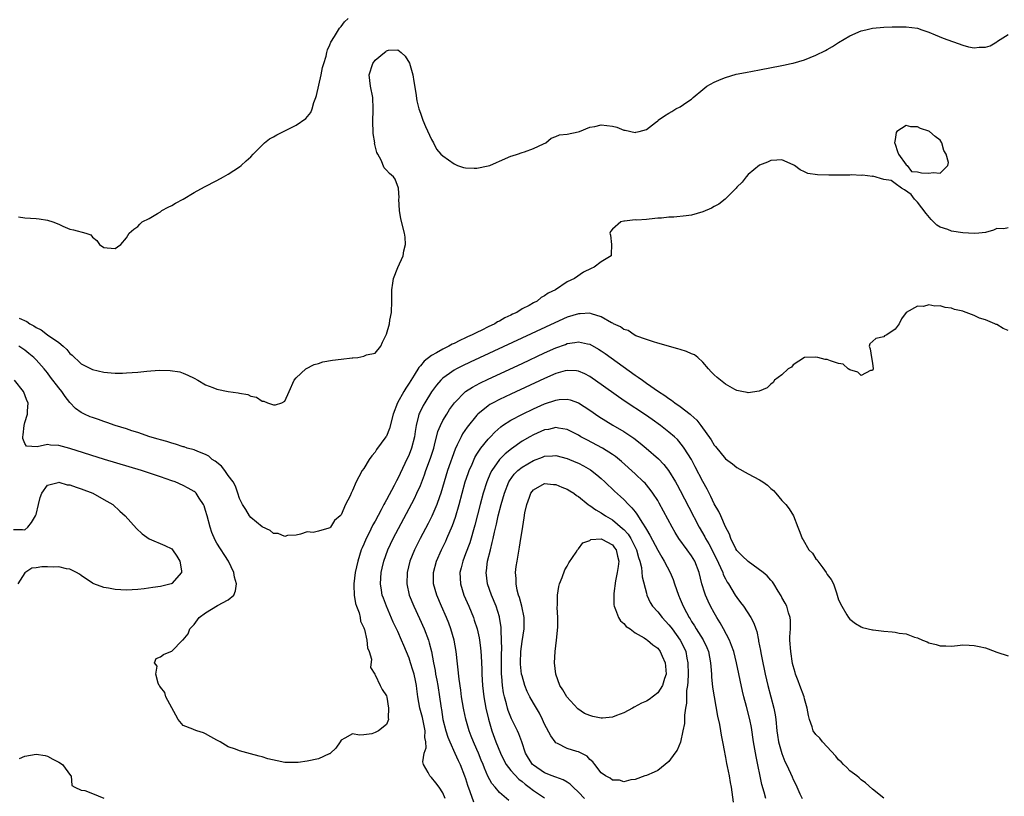
# Model space of a CAD drawing. Units: inches. Extents: x 2580000 to 2583000, y 1503000 to 1506000.
# Drawn here: x 2580708 to 2580882, y 1504353 to 1504491 of the extents above; entities that cross this region are included whole.
import ezdxf

# ---------------------------------------------------------------- set-up
doc = ezdxf.new("R2010")
doc.units = ezdxf.units.IN
doc.header["$MEASUREMENT"] = 0
doc.layers.add('LD25801503_2ft', color=80, linetype='Continuous')

msp = doc.modelspace()

# ---------------------------------------------------------------- linework, layer by layer
at = {"layer": 'LD25801503_2ft'}
for points, elevation in [([(2580707.89, 1504455.89), (2580709, 1504455.74), (2580711, 1504455.62), (2580711.52, 1504455.52), (2580713, 1504455.31), (2580713.97, 1504455), (2580715, 1504454.59), (2580715.75, 1504454.25), (2580717, 1504453.73), (2580717.6, 1504453.6), (2580719.8, 1504453), (2580720.7, 1504452.7), (2580721, 1504452.29), (2580721.73, 1504451.73), (2580722.23, 1504451), (2580723, 1504450.5), (2580723.59, 1504450.41), (2580725, 1504450.28), (2580725.43, 1504450.57), (2580725.99, 1504451), (2580727, 1504452.16), (2580727.5, 1504453), (2580728.28, 1504453.72), (2580729, 1504454.22), (2580729.38, 1504454.62), (2580729.8, 1504455), (2580731, 1504455.61), (2580732.48, 1504456.48), (2580733, 1504456.81), (2580733.26, 1504457), (2580734.36, 1504457.64), (2580735, 1504457.9), (2580735.68, 1504458.32), (2580737, 1504459.04), (2580739, 1504460.2), (2580740.79, 1504461.21), (2580743, 1504462.33), (2580744.17, 1504463), (2580745, 1504463.45), (2580747, 1504464.76), (2580747.29, 1504465), (2580748.17, 1504465.83), (2580749, 1504466.54), (2580749.43, 1504467), (2580751, 1504468.6), (2580751.45, 1504469), (2580752.31, 1504469.69), (2580753, 1504470.05), (2580753.58, 1504470.42), (2580755, 1504471.11), (2580757, 1504472.11), (2580758.71, 1504473.29), (2580759.62, 1504474.38), (2580759.83, 1504475), (2580760.14, 1504476.14), (2580760.51, 1504477), (2580760.65, 1504477.35), (2580761.44, 1504481), (2580761.7, 1504482.3), (2580761.9, 1504483), (2580762.31, 1504484.31), (2580762.45, 1504485), (2580762.56, 1504485.44), (2580763, 1504486.32), (2580763.17, 1504486.83), (2580763.83, 1504487.83), (2580764.52, 1504489), (2580764.71, 1504489.29), (2580765, 1504489.58), (2580765.6, 1504490.4), (2580766.25, 1504491)], 8218), ([(2580708.02, 1504437.98), (2580709.38, 1504437.38), (2580709.88, 1504437), (2580710.62, 1504436.62), (2580711, 1504436.35), (2580711.9, 1504435.9), (2580713, 1504435.05), (2580715, 1504433.66), (2580715.82, 1504433), (2580716.45, 1504432.45), (2580717, 1504431.73), (2580717.41, 1504431.41), (2580717.79, 1504431), (2580718.44, 1504430.44), (2580719, 1504429.91), (2580720.73, 1504429), (2580721, 1504428.88), (2580723, 1504428.42), (2580724.3, 1504428.3), (2580725, 1504428.26), (2580726.27, 1504428.27), (2580727, 1504428.29), (2580729, 1504428.45), (2580730.61, 1504428.61), (2580732.76, 1504428.76), (2580734.74, 1504428.74), (2580736.46, 1504428.46), (2580737, 1504428.26), (2580737.88, 1504427.88), (2580739, 1504427.35), (2580739.61, 1504427), (2580741, 1504426.17), (2580742.26, 1504425.74), (2580743, 1504425.4), (2580745, 1504425.03), (2580746.79, 1504424.79), (2580747, 1504424.73), (2580748.48, 1504424.49), (2580749, 1504424.2), (2580750.03, 1504424.03), (2580751, 1504423.3), (2580751.31, 1504423.31), (2580751.96, 1504423), (2580753, 1504422.64), (2580753.35, 1504422.65), (2580754.5, 1504423), (2580755, 1504423.28), (2580755.78, 1504425), (2580756.65, 1504427), (2580757, 1504427.42), (2580758.71, 1504429), (2580760.22, 1504429.78), (2580761, 1504429.96), (2580761.77, 1504430.23), (2580763.46, 1504430.54), (2580765, 1504430.74), (2580766.94, 1504430.94), (2580767.07, 1504430.93), (2580767.93, 1504431), (2580769, 1504431.23), (2580769.47, 1504431.47), (2580771, 1504431.76), (2580772.01, 1504433), (2580772.28, 1504433.72), (2580773, 1504435.12), (2580773.53, 1504437), (2580773.61, 1504437.61), (2580773.88, 1504439), (2580773.94, 1504441), (2580773.93, 1504442.07), (2580773.97, 1504443), (2580774.16, 1504444.16), (2580774.26, 1504445), (2580775, 1504446.92), (2580775.94, 1504449), (2580776.09, 1504449.91), (2580776.39, 1504451), (2580776.32, 1504452.32), (2580776.21, 1504453), (2580775.52, 1504455.52), (2580775.32, 1504457), (2580775.22, 1504459), (2580775.24, 1504459.24), (2580775.12, 1504461), (2580774.55, 1504462.55), (2580774.28, 1504463), (2580773.56, 1504463.56), (2580773, 1504464.14), (2580772.6, 1504464.6), (2580772.08, 1504465.92), (2580771.45, 1504467), (2580771.31, 1504467.31), (2580770.91, 1504468.91), (2580770.92, 1504469), (2580770.65, 1504470.65), (2580770.65, 1504471), (2580770.57, 1504472.57), (2580770.64, 1504475), (2580770.58, 1504477), (2580770.19, 1504479), (2580769.95, 1504481), (2580770.57, 1504483), (2580771, 1504483.62), (2580772.65, 1504485), (2580772.87, 1504485.13), (2580773, 1504485.25), (2580773.36, 1504485.36), (2580775, 1504485.43), (2580775.6, 1504485), (2580776.32, 1504484.32), (2580777.07, 1504483.07), (2580777.68, 1504481), (2580777.85, 1504479.85), (2580778.23, 1504477.77), (2580778.4, 1504476.4), (2580778.76, 1504475), (2580779, 1504474.27), (2580779.46, 1504473), (2580779.9, 1504471.9), (2580781, 1504469.61), (2580781.32, 1504469), (2580781.86, 1504467.86), (2580782.64, 1504467), (2580783, 1504466.69), (2580783.99, 1504466.01), (2580785, 1504465.27), (2580785.58, 1504465), (2580786.63, 1504464.63), (2580787, 1504464.55), (2580788.51, 1504464.51), (2580789, 1504464.52), (2580791, 1504464.92), (2580791.31, 1504465), (2580792.46, 1504465.54), (2580793, 1504465.76), (2580795, 1504466.62), (2580795.28, 1504466.72), (2580796.17, 1504467), (2580797, 1504467.29), (2580797.41, 1504467.42), (2580799, 1504467.97), (2580800.81, 1504468.81), (2580801.18, 1504469), (2580802.16, 1504469.84), (2580803, 1504470.11), (2580803.61, 1504470.39), (2580805, 1504470.55), (2580806.92, 1504470.92), (2580807.15, 1504471), (2580809, 1504471.76), (2580809.86, 1504471.86), (2580811, 1504472.17), (2580813, 1504471.95), (2580813.75, 1504471.75), (2580815, 1504471.26), (2580815.24, 1504471.24), (2580817, 1504470.85), (2580817.13, 1504470.87), (2580817.7, 1504471), (2580819, 1504471.35), (2580820.62, 1504472.62), (2580821, 1504472.9), (2580821.11, 1504473), (2580822.23, 1504473.77), (2580823, 1504474.27), (2580823.48, 1504474.52), (2580824.21, 1504475), (2580825, 1504475.36), (2580826.19, 1504476.19), (2580827, 1504476.71), (2580827.29, 1504477), (2580829, 1504478.45), (2580829.71, 1504479), (2580831, 1504479.75), (2580832.24, 1504480.24), (2580833, 1504480.58), (2580834.88, 1504481.12), (2580836.55, 1504481.45), (2580839, 1504481.89), (2580843, 1504482.68), (2580843.28, 1504482.72), (2580844.6, 1504483), (2580845, 1504483.09), (2580847, 1504483.69), (2580849, 1504484.5), (2580850.68, 1504485.32), (2580851, 1504485.51), (2580851.96, 1504486.04), (2580853, 1504486.73), (2580855, 1504487.91), (2580857, 1504488.8), (2580857.83, 1504489), (2580859, 1504489.25), (2580861, 1504489.43), (2580862.49, 1504489.51), (2580863, 1504489.53), (2580864.46, 1504489.54), (2580865, 1504489.54), (2580867, 1504489.25), (2580867.76, 1504489), (2580869, 1504488.55), (2580870.08, 1504488.08), (2580871.51, 1504487.51), (2580875, 1504486.26), (2580876, 1504486), (2580877, 1504485.8), (2580877.89, 1504485.89), (2580879, 1504485.91), (2580879.83, 1504486.17), (2580881, 1504486.87), (2580881.09, 1504486.91), (2580881.15, 1504487), (2580883, 1504488.13)], 8220), ([(2580883, 1504453.96), (2580882.24, 1504453.76), (2580881, 1504453.84), (2580880.45, 1504453.55), (2580879, 1504453.13), (2580877.85, 1504453), (2580877, 1504452.93), (2580875, 1504453.1), (2580873, 1504453.39), (2580872.32, 1504453.68), (2580871, 1504454.08), (2580870.4, 1504454.4), (2580869.79, 1504455), (2580869.41, 1504455.41), (2580868.5, 1504456.5), (2580867, 1504458.5), (2580866.43, 1504459), (2580865.88, 1504459.88), (2580864.69, 1504460.69), (2580864.15, 1504461), (2580863, 1504461.78), (2580862.32, 1504462.32), (2580861, 1504462.52), (2580859.07, 1504463.07), (2580859, 1504463.05), (2580857.27, 1504463.27), (2580857, 1504463.23), (2580855.32, 1504463.32), (2580855, 1504463.29), (2580853.3, 1504463.3), (2580853, 1504463.29), (2580851.27, 1504463.27), (2580849.31, 1504463.31), (2580847.58, 1504463.58), (2580847, 1504463.87), (2580846.2, 1504464.2), (2580845.2, 1504465), (2580845, 1504465.13), (2580843, 1504466), (2580842.1, 1504465.9), (2580841, 1504465.89), (2580840.43, 1504465.57), (2580839, 1504465.02), (2580837, 1504463.38), (2580836.66, 1504463), (2580835.95, 1504462.05), (2580835, 1504461.14), (2580834.9, 1504461), (2580832.92, 1504459), (2580831.84, 1504458.16), (2580831, 1504457.74), (2580830.54, 1504457.46), (2580829, 1504456.76), (2580827, 1504456.19), (2580826.06, 1504456.06), (2580823.85, 1504455.85), (2580823, 1504455.84), (2580821.68, 1504455.68), (2580821, 1504455.65), (2580819.47, 1504455.47), (2580819, 1504455.46), (2580817.34, 1504455.34), (2580817, 1504455.35), (2580815.12, 1504455.12), (2580815, 1504455.12), (2580814.51, 1504455), (2580813, 1504453.7), (2580812.67, 1504453.33), (2580812.51, 1504453), (2580812.64, 1504452.64), (2580812.85, 1504451), (2580812.78, 1504449.22), (2580812.75, 1504449), (2580811, 1504447.94), (2580809.77, 1504447), (2580809.23, 1504446.77), (2580807.88, 1504446.12), (2580806.28, 1504445), (2580805, 1504444.39), (2580802.91, 1504443), (2580801.61, 1504442.39), (2580801, 1504441.93), (2580800.38, 1504441.62), (2580799.65, 1504441), (2580799, 1504440.68), (2580798.24, 1504440.24), (2580797, 1504439.6), (2580796.05, 1504439), (2580795.32, 1504438.68), (2580795, 1504438.5), (2580793.95, 1504438.05), (2580793, 1504437.47), (2580792.67, 1504437.33), (2580792.18, 1504437), (2580791, 1504436.45), (2580789.87, 1504435.87), (2580789, 1504435.45), (2580788.16, 1504435), (2580787.35, 1504434.65), (2580787, 1504434.47), (2580785.97, 1504434.03), (2580785, 1504433.51), (2580784.64, 1504433.36), (2580784.02, 1504433), (2580783, 1504432.51), (2580781.84, 1504431.84), (2580781, 1504431.39), (2580779.65, 1504430.35), (2580779, 1504429.57), (2580778.73, 1504429.27), (2580777.9, 1504427.9), (2580777, 1504426.46), (2580776.42, 1504425.58), (2580776.07, 1504425), (2580774.97, 1504423), (2580774.17, 1504421), (2580773.53, 1504418.47), (2580773, 1504417.13), (2580772.92, 1504417), (2580771.27, 1504414.73), (2580771, 1504414.3), (2580770.4, 1504413.6), (2580769.96, 1504413), (2580769, 1504411.4), (2580768.73, 1504411), (2580768.1, 1504409.9), (2580767.64, 1504409), (2580767, 1504407.47), (2580766.74, 1504407), (2580766.57, 1504406.57), (2580765.77, 1504405), (2580765, 1504403.2), (2580764.84, 1504403), (2580763.82, 1504402.18), (2580763.08, 1504401), (2580763, 1504400.91), (2580762.83, 1504400.83), (2580761, 1504400.3), (2580760.05, 1504400.05), (2580759, 1504400.16), (2580757.78, 1504399.78), (2580757, 1504399.6), (2580755.51, 1504399.51), (2580755, 1504399.35), (2580753.87, 1504399.87), (2580753, 1504399.88), (2580752.42, 1504400.42), (2580751, 1504401.04), (2580749, 1504402.72), (2580748.77, 1504403), (2580748.14, 1504404.14), (2580747.54, 1504405), (2580747, 1504406.1), (2580746.73, 1504407), (2580746.27, 1504408.27), (2580745.88, 1504409), (2580745, 1504410.14), (2580744.39, 1504411), (2580743.79, 1504411.79), (2580742.69, 1504412.69), (2580742.19, 1504413), (2580741.56, 1504413.56), (2580741, 1504413.87), (2580739.61, 1504414.39), (2580739, 1504414.66), (2580737.74, 1504415), (2580737.21, 1504415.21), (2580737, 1504415.23), (2580735.69, 1504415.69), (2580735, 1504415.84), (2580734.14, 1504416.14), (2580733, 1504416.45), (2580732.59, 1504416.59), (2580731.13, 1504417), (2580729, 1504417.73), (2580727.96, 1504418.04), (2580727, 1504418.37), (2580725, 1504419), (2580723.54, 1504419.54), (2580723, 1504419.69), (2580722.04, 1504420.04), (2580721, 1504420.38), (2580720.55, 1504420.55), (2580719.55, 1504421), (2580719, 1504421.27), (2580717.99, 1504421.99), (2580717, 1504423.05), (2580716.12, 1504424.12), (2580715.55, 1504425), (2580715, 1504425.64), (2580713.56, 1504427.56), (2580713, 1504428.28), (2580712.42, 1504429), (2580711, 1504430.62), (2580710.61, 1504431), (2580709.73, 1504431.73), (2580709, 1504432.29), (2580707.97, 1504433)], 8222), ([(2580883, 1504435.8), (2580882.13, 1504436.13), (2580881, 1504436.85), (2580880.88, 1504436.88), (2580880.67, 1504437), (2580879, 1504437.7), (2580877.95, 1504437.95), (2580877, 1504438.45), (2580875.57, 1504439), (2580875.14, 1504439.14), (2580875, 1504439.2), (2580873.52, 1504439.52), (2580873, 1504439.76), (2580871.85, 1504439.85), (2580871, 1504440.16), (2580870.07, 1504440.07), (2580869, 1504440.31), (2580868.04, 1504440.04), (2580867, 1504440.08), (2580865, 1504439), (2580864.16, 1504437.84), (2580863.71, 1504437), (2580863, 1504436.01), (2580861.54, 1504435), (2580861.17, 1504434.83), (2580861, 1504434.7), (2580859.62, 1504434.38), (2580858.57, 1504433.43), (2580858.44, 1504433), (2580858.58, 1504432.58), (2580858.82, 1504431), (2580859, 1504430.04), (2580859.11, 1504429), (2580859, 1504428.7), (2580858.69, 1504428.69), (2580857, 1504427.85), (2580856.4, 1504428.4), (2580855, 1504428.84), (2580854.72, 1504429), (2580853.82, 1504429.82), (2580853, 1504429.97), (2580851.56, 1504430.44), (2580851, 1504430.64), (2580850.65, 1504430.65), (2580849.36, 1504431), (2580849, 1504431.08), (2580847, 1504431), (2580845, 1504429.74), (2580844.68, 1504429.32), (2580844.08, 1504429), (2580843, 1504427.95), (2580841.68, 1504427), (2580841.42, 1504426.58), (2580841, 1504426.32), (2580840.35, 1504425.65), (2580838.96, 1504425.04), (2580837, 1504424.76), (2580836.85, 1504424.85), (2580835.89, 1504425), (2580835, 1504425.17), (2580834.67, 1504425.33), (2580833, 1504426.31), (2580831.5, 1504427.5), (2580831, 1504427.95), (2580830.47, 1504428.47), (2580829.98, 1504429), (2580829, 1504430.21), (2580828.11, 1504431), (2580827.49, 1504431.49), (2580827, 1504431.68), (2580826.09, 1504432.09), (2580825, 1504432.42), (2580824.58, 1504432.58), (2580821, 1504433.58), (2580820.24, 1504433.76), (2580819, 1504434.21), (2580817.15, 1504434.85), (2580816.86, 1504435), (2580815.78, 1504435.78), (2580815, 1504435.98), (2580814.43, 1504436.43), (2580813.16, 1504437), (2580813.07, 1504437.07), (2580812.84, 1504437.16), (2580811, 1504438.23), (2580809.27, 1504438.73), (2580809, 1504438.84), (2580807.26, 1504438.74), (2580807, 1504438.75), (2580805, 1504438.13), (2580802.82, 1504437.18), (2580787.81, 1504430.19), (2580786.45, 1504429.55), (2580785.39, 1504429), (2580785, 1504428.78), (2580784.19, 1504428.19), (2580783, 1504427.36), (2580782.63, 1504427), (2580781.86, 1504426.14), (2580781, 1504424.94), (2580779.78, 1504423), (2580779.49, 1504422.51), (2580778.83, 1504421.17), (2580778.76, 1504421), (2580778.7, 1504420.7), (2580778.27, 1504419), (2580778.09, 1504417.91), (2580777.97, 1504417), (2580777.45, 1504415), (2580777, 1504413.85), (2580776.28, 1504412.28), (2580775, 1504409.6), (2580774.78, 1504409.22), (2580774.35, 1504408.35), (2580773, 1504405.81), (2580772.7, 1504405.3), (2580772.56, 1504405), (2580772.08, 1504404.08), (2580771, 1504402.06), (2580770.61, 1504401.39), (2580769.87, 1504399.87), (2580769.42, 1504399), (2580769, 1504398.01), (2580768.68, 1504397.32), (2580768.55, 1504397), (2580767.92, 1504395), (2580767.47, 1504393), (2580767.23, 1504391), (2580767.26, 1504390.74), (2580767.3, 1504389), (2580767.52, 1504387.52), (2580767.7, 1504387), (2580768.15, 1504385.85), (2580768.33, 1504385), (2580768.4, 1504384.4), (2580769, 1504383.2), (2580769.04, 1504383.04), (2580769.11, 1504382.89), (2580769.53, 1504381), (2580769.63, 1504379.63), (2580769.94, 1504379), (2580770.36, 1504377.64), (2580770.2, 1504376.2), (2580770.93, 1504375), (2580771, 1504374.9), (2580771.89, 1504373), (2580772.26, 1504372.26), (2580773, 1504371.16), (2580773.05, 1504370.95), (2580773.36, 1504369), (2580773.29, 1504367.29), (2580773.37, 1504367), (2580773, 1504366.09), (2580771.57, 1504365), (2580771, 1504364.66), (2580770.43, 1504364.43), (2580769, 1504364.25), (2580768.21, 1504364.21), (2580767, 1504364.44), (2580765.66, 1504363.66), (2580765, 1504363.32), (2580764.81, 1504363), (2580764.06, 1504361.93), (2580763.1, 1504361), (2580763, 1504360.93), (2580762.89, 1504360.89), (2580761, 1504360.01), (2580759, 1504359.62), (2580757.36, 1504359.36), (2580755.36, 1504359.36), (2580755, 1504359.4), (2580753.65, 1504359.65), (2580752.03, 1504360.03), (2580751, 1504360.35), (2580750.48, 1504360.48), (2580748.93, 1504360.93), (2580747, 1504361.42), (2580746.28, 1504361.72), (2580745, 1504362.16), (2580743.6, 1504363), (2580743, 1504363.32), (2580741.94, 1504363.94), (2580741, 1504364.45), (2580740.61, 1504364.61), (2580739.47, 1504365), (2580739, 1504365.14), (2580738.72, 1504365.28), (2580737, 1504365.89), (2580736.16, 1504367), (2580735.72, 1504367.72), (2580735, 1504369.03), (2580733.96, 1504371), (2580733.77, 1504371.77), (2580733, 1504372.67), (2580732.89, 1504372.89), (2580732.8, 1504373), (2580732.58, 1504373.42), (2580732.19, 1504375), (2580732.43, 1504376.43), (2580731.98, 1504377), (2580732.23, 1504377.77), (2580733, 1504378.04), (2580733.52, 1504378.48), (2580734.83, 1504379), (2580735, 1504379.04), (2580736.92, 1504381), (2580737, 1504381.05), (2580737.89, 1504382.11), (2580738.21, 1504383), (2580739, 1504383.81), (2580739.86, 1504385), (2580741, 1504385.87), (2580743.13, 1504387.13), (2580745, 1504388.13), (2580745.97, 1504389), (2580746.28, 1504389.72), (2580746.45, 1504391), (2580746.14, 1504392.14), (2580745.99, 1504393), (2580745.03, 1504395), (2580743, 1504398.16), (2580742.69, 1504398.69), (2580742.08, 1504400.08), (2580741.79, 1504401), (2580741.25, 1504403), (2580741, 1504403.97), (2580740.75, 1504404.75), (2580740.63, 1504405), (2580739.87, 1504406.13), (2580739.34, 1504407), (2580739.17, 1504407.17), (2580739, 1504407.3), (2580737.92, 1504407.92), (2580737, 1504408.37), (2580735.59, 1504409), (2580735, 1504409.2), (2580733, 1504409.89), (2580729.64, 1504411), (2580723.13, 1504413), (2580717, 1504414.92), (2580715, 1504415.47), (2580713.53, 1504415.53), (2580713, 1504415.61), (2580711.19, 1504415.19), (2580709.32, 1504415.32), (2580709, 1504415.79), (2580708.67, 1504416.67), (2580708.65, 1504417), (2580708.69, 1504417.31), (2580708.87, 1504419), (2580709, 1504419.49), (2580709.49, 1504421), (2580709.5, 1504421.5), (2580709.57, 1504423), (2580709.39, 1504423.39), (2580709, 1504424.43), (2580708.76, 1504425), (2580707.19, 1504427)], 8224), ([(2580783.42, 1504353), (2580783, 1504354.03), (2580782.36, 1504355), (2580781.75, 1504355.75), (2580781, 1504356.69), (2580780.83, 1504356.83), (2580780.69, 1504357), (2580780.38, 1504357.62), (2580779.55, 1504359), (2580779.47, 1504359.47), (2580779.69, 1504361), (2580780.03, 1504361.97), (2580779.98, 1504363), (2580779.8, 1504363.8), (2580779.85, 1504365), (2580779.57, 1504366.43), (2580779.36, 1504367.36), (2580778.94, 1504369), (2580778.58, 1504371), (2580778.38, 1504372.38), (2580778.31, 1504373), (2580778.13, 1504373.87), (2580777.9, 1504375), (2580777.7, 1504375.7), (2580777.28, 1504377), (2580777, 1504377.8), (2580776.07, 1504380.07), (2580775.68, 1504381), (2580775, 1504382.55), (2580774.22, 1504384.22), (2580773, 1504387), (2580772.46, 1504388.46), (2580772.27, 1504389), (2580772.15, 1504389.85), (2580771.96, 1504391), (2580772.09, 1504393), (2580772.26, 1504393.74), (2580772.55, 1504395), (2580773.26, 1504397), (2580774.2, 1504399), (2580777.94, 1504406.06), (2580778.39, 1504407), (2580779, 1504408.35), (2580779.73, 1504410.27), (2580779.98, 1504411), (2580780.78, 1504413.22), (2580781.36, 1504415), (2580781.5, 1504415.5), (2580782.1, 1504417.9), (2580782.55, 1504419), (2580783, 1504419.89), (2580783.66, 1504421), (2580784.19, 1504421.81), (2580785.05, 1504423), (2580787, 1504424.98), (2580788.22, 1504425.78), (2580789.52, 1504426.48), (2580791, 1504427.18), (2580797, 1504429.97), (2580801, 1504431.82), (2580803, 1504432.73), (2580804.66, 1504433.34), (2580805, 1504433.49), (2580806.34, 1504433.66), (2580807, 1504433.81), (2580808.56, 1504433.44), (2580809, 1504433.37), (2580810.52, 1504432.52), (2580811, 1504432.21), (2580811.71, 1504431.71), (2580817, 1504427.92), (2580817.56, 1504427.55), (2580818.29, 1504427), (2580819, 1504426.5), (2580821.15, 1504425), (2580822.27, 1504424.27), (2580823, 1504423.74), (2580823.45, 1504423.45), (2580824.04, 1504423), (2580825, 1504422.33), (2580826.76, 1504421), (2580826.89, 1504420.89), (2580827.95, 1504419.95), (2580828.64, 1504419), (2580830.46, 1504416.46), (2580831, 1504415.49), (2580831.25, 1504415.25), (2580833, 1504413.09), (2580834.22, 1504412.22), (2580835, 1504411.53), (2580837, 1504410.42), (2580839, 1504409.36), (2580839.59, 1504409), (2580840.42, 1504408.42), (2580841, 1504407.86), (2580841.47, 1504407.47), (2580841.93, 1504407), (2580843, 1504405.71), (2580843.7, 1504405), (2580844.27, 1504404.27), (2580845.03, 1504403.03), (2580845.8, 1504401), (2580846.14, 1504400.14), (2580846.56, 1504399), (2580846.74, 1504398.74), (2580847.75, 1504397), (2580848.38, 1504396.38), (2580849, 1504395.42), (2580849.21, 1504395.21), (2580849.33, 1504395), (2580850.22, 1504393.78), (2580850.83, 1504393), (2580850.89, 1504392.89), (2580851, 1504392.65), (2580851.73, 1504391.73), (2580852.09, 1504391), (2580852.64, 1504389.37), (2580852.78, 1504389), (2580853, 1504388.12), (2580853.57, 1504387), (2580854.49, 1504385.51), (2580854.78, 1504385), (2580855, 1504384.72), (2580855.98, 1504383.98), (2580857, 1504383.36), (2580857.24, 1504383.24), (2580859, 1504382.85), (2580859.15, 1504382.85), (2580861, 1504382.63), (2580862.5, 1504382.5), (2580863, 1504382.44), (2580863.75, 1504382.25), (2580865, 1504382.11), (2580866.46, 1504381.54), (2580867, 1504381.4), (2580867.87, 1504381), (2580868.71, 1504380.71), (2580869, 1504380.56), (2580870.27, 1504380.27), (2580871, 1504379.99), (2580872, 1504380), (2580873, 1504379.95), (2580874.05, 1504380.05), (2580875, 1504380.18), (2580876.1, 1504380.1), (2580877, 1504380.09), (2580877.9, 1504379.9), (2580879, 1504379.64), (2580879.49, 1504379.49), (2580881, 1504378.88), (2580883, 1504378.27)], 8226), ([(2580861, 1504353.09), (2580859, 1504354.64), (2580857.76, 1504355.76), (2580857, 1504356.32), (2580856.67, 1504356.67), (2580856.26, 1504357), (2580855, 1504357.88), (2580854.46, 1504358.46), (2580853.89, 1504359), (2580853.47, 1504359.47), (2580853, 1504359.85), (2580852.52, 1504360.52), (2580850.16, 1504363), (2580849.68, 1504363.68), (2580849, 1504364.33), (2580848.54, 1504365), (2580848.32, 1504365.68), (2580847.84, 1504367), (2580847.68, 1504367.68), (2580847.47, 1504369), (2580847, 1504370.61), (2580846.91, 1504371), (2580846.18, 1504373), (2580845.84, 1504373.84), (2580845.42, 1504375), (2580845.32, 1504375.32), (2580845, 1504376.45), (2580844.89, 1504376.89), (2580844.54, 1504379), (2580844.41, 1504381), (2580844.4, 1504381.6), (2580844.48, 1504383), (2580844.5, 1504384.5), (2580844.44, 1504385), (2580844.13, 1504385.87), (2580843.83, 1504387), (2580843.58, 1504387.58), (2580843, 1504388.56), (2580842.85, 1504388.85), (2580842.31, 1504389.69), (2580841.54, 1504391), (2580841.31, 1504391.31), (2580841, 1504391.63), (2580840.37, 1504392.37), (2580839.69, 1504393), (2580837, 1504394.91), (2580835.95, 1504395.95), (2580835, 1504396.88), (2580834.83, 1504397.17), (2580833.95, 1504399), (2580833.74, 1504399.74), (2580833, 1504401.08), (2580832.17, 1504403), (2580831.8, 1504403.8), (2580831, 1504405.13), (2580830.4, 1504406.4), (2580830.09, 1504407), (2580829.73, 1504407.73), (2580829, 1504409.06), (2580827.66, 1504411.66), (2580826.96, 1504412.96), (2580825.69, 1504415), (2580825.42, 1504415.42), (2580824.5, 1504416.5), (2580823.95, 1504417), (2580823, 1504417.83), (2580821.48, 1504419), (2580820.05, 1504420.05), (2580818.86, 1504420.86), (2580815.23, 1504423.23), (2580814.06, 1504424.06), (2580811, 1504426.26), (2580809.38, 1504427.38), (2580809, 1504427.64), (2580808.11, 1504428.11), (2580807, 1504428.58), (2580806.64, 1504428.64), (2580805, 1504428.71), (2580804.63, 1504428.63), (2580803, 1504428.17), (2580801, 1504427.32), (2580795, 1504424.54), (2580793, 1504423.6), (2580791.86, 1504423), (2580791.3, 1504422.7), (2580791, 1504422.48), (2580789.19, 1504421), (2580789, 1504420.8), (2580787.31, 1504418.69), (2580786.49, 1504417.51), (2580786.21, 1504417), (2580785.54, 1504415.54), (2580785.18, 1504414.82), (2580783.83, 1504411), (2580783.2, 1504409), (2580782.61, 1504407), (2580782.37, 1504406.37), (2580781.91, 1504405), (2580781.04, 1504402.96), (2580780.37, 1504401.63), (2580778.98, 1504399), (2580777.97, 1504397), (2580777.15, 1504395), (2580776.66, 1504393), (2580776.59, 1504391), (2580777.05, 1504389), (2580777.87, 1504387), (2580778.85, 1504384.85), (2580779.67, 1504383), (2580780.43, 1504381), (2580780.57, 1504380.57), (2580780.96, 1504379), (2580781.34, 1504377), (2580781.63, 1504375.63), (2580781.71, 1504375), (2580781.93, 1504373.93), (2580782.09, 1504373), (2580782.41, 1504371), (2580782.61, 1504369.39), (2580782.67, 1504369), (2580782.72, 1504368.72), (2580782.97, 1504367), (2580783.51, 1504365), (2580783.88, 1504363.88), (2580784.24, 1504363), (2580785.13, 1504361), (2580785.7, 1504359.7), (2580786.04, 1504359), (2580786.84, 1504357), (2580787, 1504356.52), (2580787.36, 1504355.36), (2580787.77, 1504354.23), (2580788.4, 1504352.4)], 8228), ([(2580794.64, 1504352.64), (2580793, 1504354.09), (2580792.24, 1504355), (2580791.66, 1504355.66), (2580790.97, 1504356.97), (2580790.36, 1504358.36), (2580790.12, 1504359), (2580789.78, 1504359.78), (2580789.29, 1504361), (2580789, 1504361.69), (2580788.41, 1504363), (2580788.02, 1504364.02), (2580787.63, 1504365), (2580787.04, 1504367.04), (2580786.68, 1504368.68), (2580786.62, 1504369), (2580786.3, 1504371), (2580786.15, 1504372.15), (2580785.85, 1504374.14), (2580785.35, 1504379), (2580785.01, 1504381), (2580784.42, 1504383), (2580784.02, 1504384.02), (2580783.62, 1504385), (2580782.74, 1504387), (2580781.89, 1504389), (2580781.33, 1504391), (2580781.31, 1504393), (2580781.84, 1504395), (2580782.72, 1504397), (2580783.49, 1504398.51), (2580783.71, 1504399), (2580784.71, 1504401.29), (2580785.23, 1504402.77), (2580785.85, 1504405), (2580786.38, 1504407), (2580786.95, 1504409), (2580787.48, 1504410.52), (2580787.66, 1504411), (2580788.17, 1504412.17), (2580788.66, 1504413.34), (2580789, 1504413.91), (2580789.72, 1504415), (2580791, 1504416.55), (2580791.44, 1504417), (2580792.18, 1504417.82), (2580793.23, 1504418.77), (2580793.56, 1504419), (2580795, 1504419.94), (2580797.06, 1504421), (2580799, 1504421.91), (2580801, 1504422.8), (2580803, 1504423.49), (2580803.58, 1504423.58), (2580805, 1504423.67), (2580805.54, 1504423.54), (2580807.01, 1504423.01), (2580809, 1504421.73), (2580810.6, 1504420.6), (2580811.8, 1504419.8), (2580813.05, 1504419.05), (2580815, 1504417.94), (2580816.77, 1504416.77), (2580817.89, 1504415.89), (2580818.95, 1504415), (2580821.12, 1504413.12), (2580822.09, 1504412.09), (2580822.93, 1504411), (2580824.16, 1504409), (2580824.47, 1504408.47), (2580825, 1504407.48), (2580826.54, 1504404.54), (2580828.36, 1504401), (2580829.32, 1504399.32), (2580829.47, 1504399), (2580830.05, 1504398.05), (2580831.4, 1504395.4), (2580832.14, 1504393.86), (2580832.51, 1504393), (2580832.62, 1504392.62), (2580833, 1504391.85), (2580833.3, 1504391.3), (2580833.52, 1504391), (2580834.72, 1504389), (2580835, 1504388.56), (2580835.68, 1504387.68), (2580836.16, 1504387), (2580837.49, 1504385), (2580838.02, 1504384.02), (2580838.35, 1504383), (2580838.53, 1504382.53), (2580838.82, 1504381), (2580838.86, 1504380.86), (2580839, 1504380.02), (2580839.17, 1504379.17), (2580839.23, 1504378.77), (2580839.6, 1504377), (2580839.86, 1504375.86), (2580840.03, 1504375), (2580840.49, 1504373), (2580841.57, 1504369), (2580841.79, 1504367.79), (2580841.89, 1504367), (2580842.08, 1504365), (2580842.2, 1504364.2), (2580842.4, 1504363), (2580842.95, 1504360.95), (2580843.53, 1504359.53), (2580843.82, 1504359), (2580844.53, 1504357.47), (2580844.82, 1504356.82), (2580845, 1504356.35), (2580845.46, 1504355.46), (2580846.18, 1504353.82), (2580846.57, 1504353)], 8230), ([(2580840.14, 1504353), (2580839.86, 1504354.14), (2580839.46, 1504355.46), (2580838.45, 1504360.45), (2580837.98, 1504363), (2580837.58, 1504365.58), (2580837.31, 1504367), (2580836.73, 1504369.27), (2580836.25, 1504371), (2580836, 1504372), (2580834.96, 1504377), (2580834.45, 1504379), (2580834.09, 1504380.09), (2580833.71, 1504381), (2580832.67, 1504383), (2580832.07, 1504384.07), (2580831.49, 1504385), (2580831, 1504385.83), (2580830.36, 1504387), (2580829.92, 1504387.92), (2580829.46, 1504389), (2580829.34, 1504389.34), (2580828.83, 1504391), (2580828.32, 1504393), (2580827.57, 1504395), (2580827, 1504395.92), (2580826.23, 1504397), (2580824.75, 1504399), (2580824.08, 1504400.08), (2580823.55, 1504401), (2580821.26, 1504405.26), (2580821, 1504405.7), (2580820.16, 1504407), (2580819.69, 1504407.69), (2580818.76, 1504408.76), (2580818.51, 1504409), (2580817, 1504410.42), (2580814.6, 1504412.6), (2580813.52, 1504413.52), (2580813, 1504413.88), (2580811.23, 1504415), (2580808.44, 1504416.44), (2580807.43, 1504417), (2580807, 1504417.27), (2580805, 1504418.3), (2580803.47, 1504418.53), (2580803, 1504418.63), (2580801.69, 1504418.31), (2580801, 1504418.21), (2580799, 1504417.35), (2580798.35, 1504417), (2580797, 1504416.23), (2580795.12, 1504414.88), (2580794.02, 1504413.98), (2580793, 1504412.98), (2580791.63, 1504411), (2580791.41, 1504410.59), (2580790.74, 1504409), (2580790.1, 1504407), (2580789.56, 1504405), (2580788.64, 1504401.36), (2580787.74, 1504398.26), (2580787, 1504396.26), (2580786.5, 1504395), (2580786.21, 1504393.79), (2580786.01, 1504393), (2580786.1, 1504391), (2580786.72, 1504389), (2580787.57, 1504387), (2580788.39, 1504385), (2580788.55, 1504384.55), (2580789.05, 1504383), (2580789.4, 1504381.4), (2580789.47, 1504381), (2580789.65, 1504379.65), (2580789.72, 1504379), (2580789.74, 1504378.26), (2580789.84, 1504377), (2580789.9, 1504375.9), (2580789.91, 1504375), (2580790.02, 1504373), (2580790.25, 1504371), (2580790.61, 1504369), (2580791.05, 1504367.05), (2580791.65, 1504365), (2580792.37, 1504363), (2580793.17, 1504361), (2580793.78, 1504359.78), (2580794.2, 1504359), (2580795, 1504357.97), (2580796.41, 1504356.41), (2580797, 1504355.99), (2580797.54, 1504355.54), (2580798.27, 1504355), (2580799, 1504354.42), (2580801, 1504353.12)], 8232), ([(2580808.03, 1504353), (2580807, 1504354.15), (2580806.05, 1504355), (2580805.52, 1504355.52), (2580805, 1504355.87), (2580804.28, 1504356.28), (2580803, 1504356.75), (2580802.83, 1504356.83), (2580802.33, 1504357), (2580801, 1504357.55), (2580799, 1504358.87), (2580798.86, 1504359), (2580798.16, 1504360.16), (2580797.6, 1504361), (2580796.96, 1504363), (2580796.45, 1504364.45), (2580796.21, 1504365), (2580795.12, 1504367.12), (2580794.55, 1504368.55), (2580794.42, 1504369), (2580794.24, 1504369.76), (2580793.89, 1504371), (2580793.72, 1504371.72), (2580793.52, 1504373), (2580793.41, 1504374.59), (2580793.35, 1504375), (2580793.34, 1504375.34), (2580793.34, 1504377), (2580793.37, 1504378.63), (2580793.41, 1504379.41), (2580793.39, 1504381), (2580793.29, 1504382.71), (2580793.31, 1504383), (2580793.3, 1504383.3), (2580793.03, 1504385), (2580793, 1504385.12), (2580792.41, 1504387), (2580791.58, 1504389), (2580790.89, 1504391), (2580790.65, 1504393), (2580790.71, 1504393.29), (2580790.91, 1504395), (2580791.39, 1504397), (2580791.73, 1504398.27), (2580791.87, 1504399), (2580792.1, 1504400.1), (2580792.47, 1504401.53), (2580792.79, 1504403), (2580793.29, 1504405), (2580793.87, 1504407), (2580794.69, 1504409), (2580794.79, 1504409.21), (2580795.62, 1504410.38), (2580796.23, 1504411), (2580797, 1504411.64), (2580799, 1504412.82), (2580800.6, 1504413.4), (2580801, 1504413.55), (2580802.39, 1504413.61), (2580803, 1504413.67), (2580805, 1504413.14), (2580806.52, 1504412.52), (2580807, 1504412.3), (2580807.88, 1504411.88), (2580809.14, 1504411.14), (2580810.26, 1504410.26), (2580811, 1504409.6), (2580811.66, 1504409), (2580813.37, 1504407.37), (2580814.42, 1504406.42), (2580815, 1504405.87), (2580815.86, 1504405), (2580816.45, 1504404.45), (2580817, 1504403.71), (2580817.31, 1504403.31), (2580818.29, 1504401.71), (2580818.87, 1504400.87), (2580819, 1504400.59), (2580819.61, 1504399.61), (2580821, 1504396.93), (2580821.71, 1504395.71), (2580822.17, 1504395), (2580823.21, 1504393), (2580823.72, 1504391.72), (2580823.96, 1504391), (2580824.68, 1504389), (2580825, 1504388.28), (2580825.53, 1504387), (2580826.09, 1504385.91), (2580826.58, 1504385), (2580826.76, 1504384.76), (2580827, 1504384.34), (2580827.54, 1504383.54), (2580827.84, 1504383), (2580829.05, 1504381.05), (2580829.69, 1504379.69), (2580829.97, 1504379), (2580830.36, 1504377), (2580830.38, 1504376.38), (2580830.51, 1504375), (2580830.52, 1504374.52), (2580830.71, 1504372.71), (2580830.98, 1504370.98), (2580831.59, 1504367.59), (2580831.93, 1504366.07), (2580832.1, 1504365), (2580832.21, 1504364.21), (2580832.48, 1504363), (2580832.83, 1504361.17), (2580832.87, 1504360.87), (2580833, 1504360.28), (2580833.19, 1504359.19), (2580833.31, 1504358.69), (2580833.63, 1504357), (2580833.82, 1504355.82), (2580834, 1504355), (2580834.36, 1504352.36)], 8234), ([(2580707, 1504400.61), (2580708.57, 1504400.57), (2580709, 1504400.54), (2580709.52, 1504401), (2580710.18, 1504401.82), (2580710.92, 1504403), (2580711, 1504403.24), (2580711.45, 1504405), (2580711.72, 1504406.28), (2580712.01, 1504407), (2580713, 1504408.41), (2580714.89, 1504408.89), (2580715, 1504408.95), (2580716.5, 1504408.5), (2580717, 1504408.47), (2580718.07, 1504408.07), (2580719, 1504407.77), (2580721.05, 1504407), (2580723, 1504405.92), (2580724.56, 1504405), (2580725.85, 1504403.85), (2580726.74, 1504403), (2580728.78, 1504400.78), (2580729.8, 1504399.8), (2580731, 1504398.95), (2580733.76, 1504397.76), (2580735, 1504397.16), (2580735.16, 1504397), (2580735.9, 1504395.9), (2580736.45, 1504395), (2580736.72, 1504393.28), (2580736.72, 1504393), (2580735, 1504391.04), (2580734.91, 1504391), (2580733, 1504390.53), (2580731.69, 1504390.31), (2580730.11, 1504390.11), (2580729, 1504389.95), (2580727, 1504389.84), (2580725, 1504389.95), (2580723.81, 1504390.19), (2580723, 1504390.33), (2580721.22, 1504391), (2580721, 1504391.1), (2580719, 1504392.43), (2580718.68, 1504392.68), (2580718.13, 1504393), (2580717, 1504393.57), (2580716.37, 1504393.63), (2580715, 1504393.97), (2580714.06, 1504393.94), (2580713, 1504393.96), (2580712.04, 1504393.96), (2580711, 1504393.78), (2580710.26, 1504393.74), (2580709, 1504392.94), (2580707.78, 1504391)], 8226), ([(2580708.05, 1504360.05), (2580709, 1504360.5), (2580711, 1504360.82), (2580712.58, 1504360.58), (2580713, 1504360.49), (2580713.99, 1504359.99), (2580715, 1504359.45), (2580715.67, 1504359), (2580717.1, 1504357.1), (2580717.19, 1504357), (2580717.33, 1504355.33), (2580717.84, 1504355), (2580719, 1504354.46), (2580719.6, 1504354.4), (2580721, 1504353.86), (2580723, 1504353.04)], 8226)]:
    msp.add_lwpolyline(points, dxfattribs=dict(at, elevation=elevation))
for points, elevation in [([(2580865.15, 1504465), (2580865.92, 1504463.92), (2580867, 1504463.89), (2580867.68, 1504463.68), (2580869, 1504463.6), (2580869.73, 1504463.73), (2580871, 1504463.65), (2580872.33, 1504465), (2580872.48, 1504465.52), (2580872.03, 1504467), (2580871.66, 1504467.66), (2580871.3, 1504469), (2580871, 1504469.44), (2580870.13, 1504470.13), (2580869.12, 1504471), (2580869, 1504471.07), (2580867.54, 1504471.54), (2580867, 1504471.8), (2580865.81, 1504471.81), (2580865, 1504472.04), (2580863.3, 1504471), (2580863.18, 1504470.82), (2580863, 1504469.56), (2580862.94, 1504469), (2580862.95, 1504468.95), (2580863, 1504468.77), (2580863.46, 1504467.46), (2580863.64, 1504467), (2580865, 1504465.1)], 8222), ([(2580825.47, 1504365), (2580825.02, 1504362.98), (2580824.43, 1504361.57), (2580824.04, 1504361), (2580823, 1504359.56), (2580821, 1504357.94), (2580820.36, 1504357.64), (2580819, 1504357.09), (2580818.72, 1504357), (2580817, 1504356.36), (2580816.28, 1504356.28), (2580815, 1504355.96), (2580814.23, 1504356.23), (2580813, 1504356.22), (2580812.6, 1504356.6), (2580811.77, 1504357), (2580811, 1504357.53), (2580809.87, 1504359), (2580809.51, 1504359.51), (2580809, 1504359.89), (2580808.5, 1504360.5), (2580807, 1504361.23), (2580806.69, 1504361.31), (2580805, 1504361.87), (2580803.26, 1504362.74), (2580803, 1504362.85), (2580802.86, 1504363), (2580802.07, 1504364.07), (2580801, 1504366.18), (2580800.63, 1504367), (2580800.09, 1504368.09), (2580799, 1504369.87), (2580798.37, 1504371), (2580797.92, 1504371.92), (2580797.48, 1504373), (2580797, 1504374.68), (2580796.93, 1504375), (2580796.75, 1504376.75), (2580796.74, 1504377), (2580796.79, 1504379), (2580797, 1504380.76), (2580797.39, 1504383), (2580797.39, 1504385), (2580796.98, 1504387), (2580796.55, 1504388.55), (2580796.39, 1504389), (2580796.16, 1504389.84), (2580795.93, 1504391), (2580795.93, 1504391.93), (2580795.85, 1504393), (2580795.96, 1504394.04), (2580796.11, 1504395), (2580796.56, 1504397.44), (2580796.81, 1504399), (2580797, 1504400.35), (2580797.35, 1504402.65), (2580797.52, 1504403.52), (2580797.84, 1504405), (2580798.3, 1504406.3), (2580798.57, 1504407), (2580799, 1504407.59), (2580801, 1504408.71), (2580802.57, 1504408.57), (2580803, 1504408.56), (2580804.06, 1504408.06), (2580805, 1504407.74), (2580805.44, 1504407.44), (2580806.15, 1504407), (2580806.63, 1504406.63), (2580807, 1504406.42), (2580808.7, 1504405), (2580808.87, 1504404.87), (2580809, 1504404.81), (2580810.04, 1504404.04), (2580811, 1504403.53), (2580811.75, 1504403), (2580813, 1504402.3), (2580814.79, 1504400.79), (2580815, 1504400.59), (2580815.77, 1504399.77), (2580816.23, 1504399), (2580817.28, 1504397), (2580817.63, 1504395.63), (2580817.86, 1504395), (2580818.13, 1504393.87), (2580818.24, 1504392.24), (2580819, 1504389.3), (2580819.09, 1504389), (2580819.7, 1504387.7), (2580820.1, 1504387), (2580821, 1504386.04), (2580821.79, 1504385), (2580823, 1504383.73), (2580823.33, 1504383.33), (2580823.56, 1504383), (2580825, 1504381.04), (2580825.67, 1504379.67), (2580825.97, 1504379), (2580826.18, 1504377.82), (2580826.34, 1504377), (2580826.37, 1504375), (2580826.34, 1504373.66), (2580826.27, 1504373), (2580826.13, 1504372.13), (2580826.11, 1504371), (2580826.12, 1504369.88), (2580825.93, 1504369), (2580825.74, 1504367.74), (2580825.75, 1504367), (2580825.72, 1504366.28)], 8236), ([(2580815, 1504368.16), (2580813.7, 1504367.7), (2580813, 1504367.38), (2580811.24, 1504367.24), (2580811, 1504367.2), (2580809.52, 1504367.52), (2580809, 1504367.67), (2580808.06, 1504368.06), (2580806.89, 1504368.89), (2580804.94, 1504371), (2580804.2, 1504372.2), (2580803.69, 1504373), (2580802.96, 1504375), (2580802.76, 1504377), (2580802.84, 1504379), (2580803.08, 1504381), (2580803.32, 1504383.32), (2580803.31, 1504385), (2580803.2, 1504386.8), (2580803.29, 1504387.29), (2580803.28, 1504389), (2580803.49, 1504390.51), (2580803.62, 1504391), (2580804.07, 1504392.07), (2580804.56, 1504393.44), (2580805, 1504394.1), (2580805.29, 1504394.71), (2580806.58, 1504396.58), (2580806.81, 1504397), (2580807, 1504397.17), (2580807.75, 1504398.25), (2580809, 1504398.67), (2580809.2, 1504398.8), (2580811, 1504398.93), (2580811.12, 1504398.88), (2580813, 1504397.88), (2580813.37, 1504397.37), (2580813.67, 1504397), (2580813.88, 1504395.88), (2580814.11, 1504395), (2580813.98, 1504394.02), (2580813.81, 1504393), (2580813.52, 1504391.52), (2580813.25, 1504389.25), (2580813.26, 1504387.26), (2580813.29, 1504387), (2580813.56, 1504386.44), (2580814.07, 1504385), (2580814.43, 1504384.43), (2580815, 1504383.94), (2580815.45, 1504383.45), (2580816.13, 1504383), (2580817, 1504382.33), (2580818.59, 1504381.41), (2580819, 1504381.14), (2580819.2, 1504381), (2580820.16, 1504380.16), (2580821, 1504379.61), (2580821.46, 1504379), (2580821.79, 1504378.21), (2580822.35, 1504377), (2580822.41, 1504376.41), (2580822.5, 1504375), (2580822.22, 1504374.22), (2580821.88, 1504373), (2580821, 1504371.67), (2580819.47, 1504370.53), (2580819, 1504370.24), (2580818.15, 1504369.85), (2580816.82, 1504369.18), (2580816.54, 1504369)], 8238)]:
    msp.add_lwpolyline(points, close=True, dxfattribs=dict(at, elevation=elevation))

doc.saveas('drawing.dxf')
